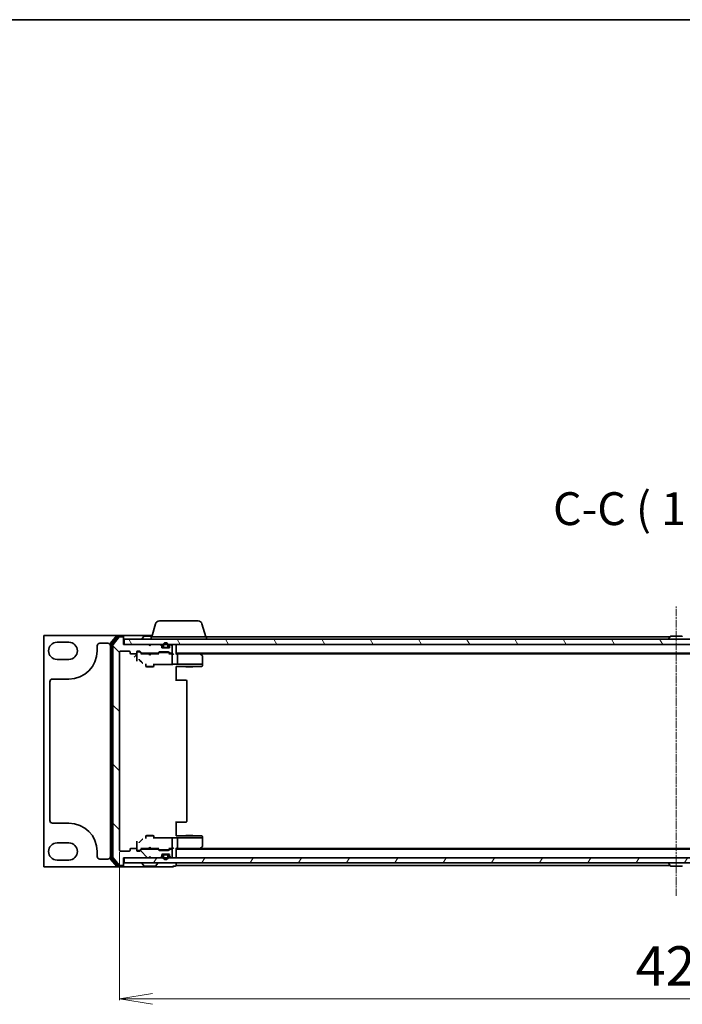
# Model space of a CAD drawing. Units: millimetres. Extents: x 7 to 7291, y 4 to 1409.
# Drawn here: x 1638 to 1889, y 1035 to 1409 of the extents above; entities that cross this region are included whole.
import ezdxf

# ---------------------------------------------------------------- set-up
doc = ezdxf.new("R2010")
doc.units = ezdxf.units.MM
doc.header["$LTSCALE"] = 0.5
doc.linetypes.add('CHAIN', pattern=[0.3543, 0.2362, -0.0295, 0.0591, -0.0295])
doc.layers.get('Defpoints').update_dxf_attribs({"lineweight": 25})
for name, color, linetype, lineweight in [('Border (ISO)', 7, 'Continuous', 35), ('Centerline (ISO)', 131, 'Continuous', 18), ('Dimension (ISO)', 7, 'Continuous', 18), ('Hatch (ISO)', 1, 'Continuous', 18), ('Symbol (ISO)', 7, 'Continuous', 18), ('Visible (ISO)', 7, 'Continuous', 35)]:
    doc.layers.add(name, color=color, linetype=linetype, lineweight=lineweight)
doc.styles.add('Note Text (TK)', font='MS PGothic.ttf')
doc.dimstyles.new('Default - Method 1b (TK)', dxfattribs={"dimscale": 0.5, "dimtxt": 2.5, "dimasz": 2.5, "dimexe": 1, "dimexo": 1.5, "dimgap": 1, "dimtad": 1, "dimrnd": 1e-08, "dimdsep": 46, "dimtxsty": 'Note Text (TK)', "dimblk": 'OPEN', "dimcen": 0.09, "dimdle": 5, "dimclrd": 100, "dimclre": 100, "dimclrt": 7, "dimadec": 1, "dimazin": 1, "dimtfac": 1, "dimtmove": 0, "dimatfit": 3, "dimldrblk": 'OPEN', "dimfxl": 1, "dimtolj": 1, "dimlwd": -1, "dimlwe": -1, "dimarcsym": 0})

# ---------------------------------------------------------------- blocks, each defined once
blk = doc.blocks.new('Borders tk図枠')
at = {"layer": 'Border (ISO)'}
blk.add_line((14.5, 289), (405.5, 289), dxfattribs=at)
blk = doc.blocks.new('_Open')
at = {"color": 0, "linetype": 'ByBlock', "lineweight": -2}
for p, q in [((-1, 0.167), (0, 0)), ((-1, -0.167), (0, 0)), ((0, 0), (-1, 0))]:
    blk.add_line(p, q, dxfattribs=at)
blk = doc.blocks.new('*D23')
at = {"layer": 'Defpoints', "color": 0}
for p in [(1675.51, 1093.31), (2098.51, 1093.31), (2098.51, 1036.88)]:
    blk.add_point(p, dxfattribs=at)
at = {"layer": 'Dimension (ISO)', "color": 100}
for p, q in [((1675.51, 1092.56), (1675.51, 1036.38)), ((2098.51, 1092.56), (2098.51, 1036.38)), ((1688.01, 1036.88), (2086.01, 1036.88))]:
    blk.add_line(p, q, dxfattribs=at)
at = {"layer": 'Dimension (ISO)', "color": 100, "xscale": 12.5, "yscale": 12.5, "zscale": 12.5, "rotation": 180}
blk.add_blockref('_Open', (1675.51, 1036.88), dxfattribs=at)
at = {"layer": 'Dimension (ISO)', "color": 100, "xscale": 12.5, "yscale": 12.5, "zscale": 12.5}
blk.add_blockref('_Open', (2098.51, 1036.88), dxfattribs=at)
at = {"layer": 'Dimension (ISO)', "color": 7, "insert": (1871.59, 1049.38), "char_height": 15, "attachment_point": 4, "style": 'Note Text (TK)'}
blk.add_mtext('\\A1;423', dxfattribs=at)

msp = doc.modelspace()

# ---------------------------------------------------------------- hatches: boundary and pattern name
at = {"layer": 'Hatch (ISO)'}
h = msp.add_hatch(dxfattribs=at)
h.set_pattern_fill('ANSI31', color=256, scale=127, angle=90.0002105, style=0)
h.set_pattern_definition([(135.0002, (141.003, -36), (-11.22528, -11.22536), [])])
edge = h.paths.add_edge_path()
edge.add_ellipse((1676.71193, 1087.81286), major_axis=(0.3, 0), ratio=1, start_angle=270, end_angle=360)
edge.add_line((1677.01193, 1087.81286), (1677.01193, 1090.51286))
edge.add_line((1677.01193, 1090.51286), (1686.51193, 1090.51286))
edge.add_line((1686.51193, 1090.51286), (1687.01193, 1091.01286))
edge.add_line((1687.01193, 1091.01286), (1687.51193, 1090.51286))
edge.add_line((1687.51193, 1090.51286), (1690.88766, 1090.51286))
edge.add_ellipse((1690.88766, 1090.81286), major_axis=(0.3, 0), ratio=1, start_angle=270, end_angle=315)
edge.add_line((1691.09979, 1090.60073), (1691.42406, 1090.92499))
edge.add_ellipse((1691.21193, 1091.13712), major_axis=(0.21213, 0.21213), ratio=1, start_angle=270, end_angle=315)
edge.add_line((1691.51193, 1091.13712), (1691.51193, 1091.51286))
edge.add_ellipse((1691.81193, 1091.51286), major_axis=(0, 0.3), ratio=1, start_angle=0, end_angle=90, ccw=False)
edge.add_line((1691.81193, 1091.81286), (1694.21193, 1091.81286))
edge.add_ellipse((1694.21193, 1091.51286), major_axis=(0.3, 0), ratio=1, start_angle=0, end_angle=90, ccw=False)
edge.add_line((1694.51193, 1091.51286), (1694.51193, 1091.13712))
edge.add_ellipse((1694.81193, 1091.13712), major_axis=(0, -0.3), ratio=1, start_angle=270, end_angle=315)
edge.add_line((1694.59979, 1090.92499), (1694.92406, 1090.60073))
edge.add_ellipse((1695.13619, 1090.81286), major_axis=(0.21213, -0.21213), ratio=1, start_angle=270, end_angle=315)
edge.add_line((1695.13619, 1090.51286), (1695.21193, 1090.51286))
edge.add_ellipse((1695.21193, 1090.81286), major_axis=(0.3, 0), ratio=1, start_angle=270, end_angle=360)
edge.add_line((1695.51193, 1090.81286), (1695.51193, 1093.51286))
edge.add_ellipse((1695.21193, 1093.51286), major_axis=(0, 0.3), ratio=1, start_angle=270, end_angle=360)
edge.add_line((1695.21193, 1093.81286), (1694.83619, 1093.81286))
edge.add_ellipse((1694.83619, 1093.51286), major_axis=(-0.3, 0), ratio=1, start_angle=270, end_angle=315)
edge.add_line((1694.62406, 1093.72499), (1694.29979, 1093.40073))
edge.add_ellipse((1694.08766, 1093.61286), major_axis=(-0.21213, -0.21213), ratio=1, start_angle=45, end_angle=90, ccw=False)
edge.add_line((1694.08766, 1093.31286), (1690.58619, 1093.31286))
edge.add_ellipse((1690.58619, 1093.61286), major_axis=(-0.3, 0), ratio=1, start_angle=45, end_angle=90, ccw=False)
edge.add_line((1690.37406, 1093.40073), (1690.04979, 1093.72499))
edge.add_ellipse((1689.83766, 1093.51286), major_axis=(-0.21213, 0.21213), ratio=1, start_angle=270, end_angle=315)
edge.add_line((1689.83766, 1093.81286), (1684.18619, 1093.81286))
edge.add_ellipse((1684.18619, 1093.51286), major_axis=(-0.3, 0), ratio=1, start_angle=270, end_angle=315)
edge.add_line((1683.97406, 1093.72499), (1683.34979, 1093.10073))
edge.add_ellipse((1683.13766, 1093.31286), major_axis=(-0.21213, -0.21213), ratio=1, start_angle=45, end_angle=90, ccw=False)
edge.add_line((1683.13766, 1093.01286), (1682.31193, 1093.01286))
edge.add_ellipse((1682.31193, 1093.31286), major_axis=(-0.3, 0), ratio=1, start_angle=0, end_angle=90, ccw=False)
edge.add_line((1682.01193, 1093.31286), (1682.01193, 1093.71286))
edge.add_ellipse((1681.71193, 1093.71286), major_axis=(0, 0.3), ratio=1, start_angle=270, end_angle=360)
edge.add_line((1681.71193, 1094.01286), (1679.81193, 1094.01286))
edge.add_ellipse((1679.81193, 1093.71286), major_axis=(-0.3, 0), ratio=1, start_angle=270, end_angle=360)
edge.add_line((1679.51193, 1093.71286), (1679.51193, 1093.31286))
edge.add_ellipse((1679.21193, 1093.31286), major_axis=(0, -0.3), ratio=1, start_angle=0, end_angle=90, ccw=False)
edge.add_line((1679.21193, 1093.01286), (1675.81193, 1093.01286))
edge.add_ellipse((1675.81193, 1093.31286), major_axis=(-0.3, 0), ratio=1, start_angle=0, end_angle=90, ccw=False)
edge.add_line((1675.51193, 1093.31286), (1675.51193, 1168.71286))
edge.add_ellipse((1675.81193, 1168.71286), major_axis=(0, 0.3), ratio=1, start_angle=0, end_angle=90, ccw=False)
edge.add_line((1675.81193, 1169.01286), (1679.21193, 1169.01286))
edge.add_ellipse((1679.21193, 1168.71286), major_axis=(0.3, 0), ratio=1, start_angle=0, end_angle=90, ccw=False)
edge.add_line((1679.51193, 1168.71286), (1679.51193, 1168.31286))
edge.add_ellipse((1679.81193, 1168.31286), major_axis=(0, -0.3), ratio=1, start_angle=270, end_angle=360)
edge.add_line((1679.81193, 1168.01286), (1681.71193, 1168.01286))
edge.add_ellipse((1681.71193, 1168.31286), major_axis=(0.3, 0), ratio=1, start_angle=270, end_angle=360)
edge.add_line((1682.01193, 1168.31286), (1682.01193, 1168.71286))
edge.add_ellipse((1682.31193, 1168.71286), major_axis=(0, 0.3), ratio=1, start_angle=0, end_angle=90, ccw=False)
edge.add_line((1682.31193, 1169.01286), (1683.13766, 1169.01286))
edge.add_ellipse((1683.13766, 1168.71286), major_axis=(0.3, 0), ratio=1, start_angle=45, end_angle=90, ccw=False)
edge.add_line((1683.34979, 1168.92499), (1683.97406, 1168.30073))
edge.add_ellipse((1684.18619, 1168.51286), major_axis=(0.21213, -0.21213), ratio=1, start_angle=270, end_angle=315)
edge.add_line((1684.18619, 1168.21286), (1689.83766, 1168.21286))
edge.add_ellipse((1689.83766, 1168.51286), major_axis=(0.3, 0), ratio=1, start_angle=270, end_angle=315)
edge.add_line((1690.04979, 1168.30073), (1690.37406, 1168.62499))
edge.add_ellipse((1690.58619, 1168.41286), major_axis=(0.21213, 0.21213), ratio=1, start_angle=45, end_angle=90, ccw=False)
edge.add_line((1690.58619, 1168.71286), (1694.08766, 1168.71286))
edge.add_ellipse((1694.08766, 1168.41286), major_axis=(0.3, 0), ratio=1, start_angle=45, end_angle=90, ccw=False)
edge.add_line((1694.29979, 1168.62499), (1694.62406, 1168.30073))
edge.add_ellipse((1694.83619, 1168.51286), major_axis=(0.21213, -0.21213), ratio=1, start_angle=270, end_angle=315)
edge.add_line((1694.83619, 1168.21286), (1695.21193, 1168.21286))
edge.add_ellipse((1695.21193, 1168.51286), major_axis=(0.3, 0), ratio=1, start_angle=270, end_angle=360)
edge.add_line((1695.51193, 1168.51286), (1695.51193, 1171.21286))
edge.add_ellipse((1695.21193, 1171.21286), major_axis=(0, 0.3), ratio=1, start_angle=270, end_angle=360)
edge.add_line((1695.21193, 1171.51286), (1695.13619, 1171.51286))
edge.add_ellipse((1695.13619, 1171.21286), major_axis=(-0.3, 0), ratio=1, start_angle=270, end_angle=315)
edge.add_line((1694.92406, 1171.42499), (1694.59979, 1171.10073))
edge.add_ellipse((1694.81193, 1170.8886), major_axis=(-0.21213, -0.21213), ratio=1, start_angle=270, end_angle=315)
edge.add_line((1694.51193, 1170.8886), (1694.51193, 1170.51286))
edge.add_ellipse((1694.21193, 1170.51286), major_axis=(0, -0.3), ratio=1, start_angle=0, end_angle=90, ccw=False)
edge.add_line((1694.21193, 1170.21286), (1691.81193, 1170.21286))
edge.add_ellipse((1691.81193, 1170.51286), major_axis=(-0.3, 0), ratio=1, start_angle=0, end_angle=90, ccw=False)
edge.add_line((1691.51193, 1170.51286), (1691.51193, 1170.8886))
edge.add_ellipse((1691.21193, 1170.8886), major_axis=(0, 0.3), ratio=1, start_angle=270, end_angle=315)
edge.add_line((1691.42406, 1171.10073), (1691.09979, 1171.42499))
edge.add_ellipse((1690.88766, 1171.21286), major_axis=(-0.21213, 0.21213), ratio=1, start_angle=270, end_angle=315)
edge.add_line((1690.88766, 1171.51286), (1687.51193, 1171.51286))
edge.add_line((1687.51193, 1171.51286), (1687.01193, 1171.01286))
edge.add_line((1687.01193, 1171.01286), (1686.51193, 1171.51286))
edge.add_line((1686.51193, 1171.51286), (1677.01193, 1171.51286))
edge.add_line((1677.01193, 1171.51286), (1677.01193, 1174.21286))
edge.add_ellipse((1676.71193, 1174.21286), major_axis=(0, 0.3), ratio=1, start_angle=270, end_angle=360)
edge.add_line((1676.71193, 1174.51286), (1675.65244, 1174.51286))
edge.add_ellipse((1675.65244, 1174.21286), major_axis=(-0.3, 0), ratio=1, start_angle=270, end_angle=320.1944289)
edge.add_line((1675.42197, 1174.40492), (1673.08146, 1171.5963))
edge.add_ellipse((1673.31193, 1171.40424), major_axis=(-0.23047, 0.19206), ratio=1, start_angle=0, end_angle=39.8055711)
edge.add_line((1673.01193, 1171.40424), (1673.01193, 1090.62147))
edge.add_ellipse((1673.31193, 1090.62147), major_axis=(0, -0.3), ratio=1, start_angle=270, end_angle=309.8055711)
edge.add_line((1673.08146, 1090.42942), (1675.42197, 1087.6208))
edge.add_ellipse((1675.65244, 1087.81286), major_axis=(0.19206, -0.23047), ratio=1, start_angle=270, end_angle=320.1944289)
edge.add_line((1675.65244, 1087.51286), (1676.71193, 1087.51286))
h = msp.add_hatch(dxfattribs=at)
h.set_pattern_fill('ANSI31', color=256, scale=127, angle=75.0001754, style=0)
h.set_pattern_definition([(120.0002, (141.003, -36), (-13.74813, -7.93754), [])])
h.paths.add_polyline_path([(2096.71193, 1171.51286), (2096.71193, 1173.51286), (1677.31193, 1173.51286), (1677.31193, 1171.51286)])
h = msp.add_hatch(dxfattribs=at)
h.set_pattern_fill('ANSI31', color=256, scale=127, angle=14.9999778, style=0)
h.set_pattern_definition([(60, (141.003, -36), (-13.74815, 7.9375), [])])
h.paths.add_polyline_path([(2096.71193, 1088.51286), (2096.71193, 1090.51286), (1677.31193, 1090.51286), (1677.31193, 1088.51286)])

# ---------------------------------------------------------------- linework, layer by layer
at = {"layer": 'Centerline (ISO)', "linetype": 'CHAIN', "ltscale": 23.990969}
msp.add_line((1887.01193, 1076.01286), (1887.01193, 1186.01286), dxfattribs=at)
at = {"layer": 'Visible (ISO)'}
for p, q in [((1689.19123, 1179.44388), (1687.71193, 1174.51286)), ((1690.62797, 1180.51286), (1705.39588, 1180.51286)), ((1706.83262, 1179.44388), (1708.31193, 1174.51286)), ((1674.65244, 1175.01286), (1647.01193, 1175.01286)), ((1676.71193, 1175.01286), (1674.65244, 1175.01286)), ((1687.86193, 1175.01286), (1676.71193, 1175.01286)), ((1646.78729, 1174.67584), (1646.78729, 1174.9873)), ((1646.78729, 1087.34988), (1646.78729, 1174.67584)), ((1651.76193, 1172.38786), (1656.26193, 1172.38786)), ((1668.01193, 1172.01286), (1671.01193, 1172.01286)), ((1672.01193, 1171.90424), (1672.01193, 1090.12147)), ((1674.42197, 1174.90492), (1672.08146, 1172.0963)), ((1672.51193, 1171.72322), (1672.51193, 1090.3025)), ((1674.82283, 1174.60492), (1672.58146, 1171.91528)), ((1673.01193, 1171.40424), (1673.01193, 1090.62147)), ((1675.42197, 1174.40492), (1673.08146, 1171.5963)), ((1676.71193, 1174.71286), (1675.05329, 1174.71286)), ((1676.71193, 1174.51286), (1675.65244, 1174.51286)), ((1677.01193, 1174.71286), (1677.01193, 1174.41286)), ((1677.01193, 1174.21286), (1677.01193, 1174.41286)), ((1677.01193, 1171.51286), (1677.01193, 1174.21286)), ((1686.51193, 1171.51286), (1677.01193, 1171.51286)), ((2096.71193, 1173.51286), (1677.31193, 1173.51286)), ((1677.31193, 1173.51286), (1677.31193, 1171.51286)), ((1677.31193, 1171.51286), (2096.71193, 1171.51286)), ((1684.11193, 1173.61286), (1684.11193, 1173.65357)), ((1684.70277, 1174.62186), (1684.14424, 1173.76257)), ((1687.77193, 1174.71286), (1684.87046, 1174.71286)), ((1687.01193, 1171.01286), (1686.51193, 1171.51286)), ((1687.51193, 1171.51286), (1687.01193, 1171.01286)), ((1687.51193, 1174.51286), (1708.51193, 1174.51286)), ((1687.51193, 1174.51286), (1687.51193, 1173.51286)), ((1690.88766, 1171.51286), (1687.51193, 1171.51286)), ((1691.42406, 1171.10073), (1691.09979, 1171.42499)), ((1694.92406, 1171.42499), (1694.59979, 1171.10073)), ((1695.21193, 1171.51286), (1695.13619, 1171.51286)), ((1697.01193, 1171.21286), (1697.01193, 1171.51286)), ((1884.63193, 1174.51286), (1708.51193, 1174.51286)), ((1708.51193, 1174.51286), (1708.51193, 1173.51286)), ((1884.11193, 1173.61286), (1884.11193, 1173.65357)), ((1884.70277, 1174.62186), (1884.14424, 1173.76257)), ((1889.15339, 1174.71286), (1884.87046, 1174.71286)), ((1667.01193, 1169.13786), (1667.01193, 1171.01286)), ((1675.51193, 1093.31286), (1675.51193, 1168.71286)), ((1675.81193, 1169.01286), (1679.21193, 1169.01286)), ((1679.51193, 1168.71286), (1679.51193, 1168.31286)), ((1679.81193, 1168.01286), (1681.71193, 1168.01286)), ((1681.01193, 1166.71092), (1682.01056, 1167.70955)), ((1682.01193, 1168.31286), (1682.01193, 1168.71286)), ((1682.01193, 1168.31286), (1682.01193, 1166.70719)), ((1682.31193, 1169.01286), (1683.13766, 1169.01286)), ((1682.80113, 1168.81286), (1682.31193, 1168.81286)), ((1682.93763, 1168.81286), (1682.80113, 1168.81286)), ((1683.86193, 1168.01286), (1683.14981, 1168.72498)), ((1683.34979, 1168.92499), (1683.97406, 1168.30073)), ((1686.51193, 1168.01286), (1683.68583, 1168.01286)), ((1684.18619, 1168.21286), (1689.83766, 1168.21286)), ((1685.51193, 1168.21286), (1685.51193, 1168.01286)), ((1686.57193, 1167.95286), (1686.51193, 1168.01286)), ((1687.01193, 1167.51286), (1686.57193, 1167.95286)), ((1687.01193, 1167.51286), (1687.45193, 1167.95286)), ((1687.51193, 1168.01286), (1687.45193, 1167.95286)), ((1690.33802, 1168.01286), (1687.51193, 1168.01286)), ((1688.51193, 1168.21286), (1688.51193, 1168.01286)), ((1690.04979, 1168.30073), (1690.37406, 1168.62499)), ((1690.57404, 1168.42498), (1690.16193, 1168.01286)), ((1690.58619, 1168.71286), (1694.08766, 1168.71286)), ((1690.92964, 1168.51286), (1690.78622, 1168.51286)), ((1693.74422, 1168.51286), (1690.92964, 1168.51286)), ((1691.51193, 1170.51286), (1691.51193, 1170.8886)), ((1692.51193, 1170.23286), (1691.70422, 1170.23286)), ((1694.21193, 1170.21286), (1691.81193, 1170.21286)), ((1692.01193, 1171.23286), (1692.01193, 1170.73286)), ((1692.21193, 1170.73286), (1692.21193, 1171.23286)), ((1692.21193, 1171.23286), (1692.21193, 1170.73286)), ((1693.51193, 1170.43286), (1692.51193, 1170.43286)), ((1692.51193, 1170.43286), (1693.51193, 1170.43286)), ((1692.51193, 1170.23286), (1693.51193, 1170.23286)), ((1692.56193, 1170.23286), (1692.56193, 1170.21286)), ((1693.46193, 1170.23286), (1692.56193, 1170.23286)), ((1692.56193, 1170.21286), (1693.46193, 1170.21286)), ((1693.46193, 1170.21286), (1693.46193, 1170.23286)), ((1694.31963, 1170.23286), (1693.51193, 1170.23286)), ((1693.88763, 1168.51286), (1693.74422, 1168.51286)), ((1693.81193, 1171.23286), (1693.81193, 1170.73286)), ((1693.81193, 1170.73286), (1693.81193, 1171.23286)), ((1694.01193, 1170.73286), (1694.01193, 1171.23286)), ((1694.09981, 1168.42498), (1694.51193, 1168.01286)), ((1694.29979, 1168.62499), (1694.62406, 1168.30073)), ((1695.21193, 1168.01286), (1694.33583, 1168.01286)), ((1694.51193, 1170.8886), (1694.51193, 1170.51286)), ((1694.83619, 1168.21286), (1695.21193, 1168.21286)), ((1695.58766, 1168.01286), (1695.21193, 1168.01286)), ((1695.51193, 1168.51286), (1695.51193, 1171.21286)), ((1695.51193, 1164.73294), (1695.51193, 1167.71286)), ((1697.01193, 1167.92499), (1697.01193, 1171.21286)), ((1697.01193, 1168.21286), (2077.01193, 1168.21286)), ((1697.38766, 1168.01286), (1697.01193, 1168.01286)), ((1705.97859, 1168.01286), (1697.38766, 1168.01286)), ((1697.51193, 1164.17487), (1697.51193, 1167.71286)), ((1706.15859, 1167.95286), (1705.81193, 1168.21286)), ((1705.94853, 1167.71286), (1706.10414, 1167.86847)), ((1706.07859, 1168.01286), (2067.94526, 1168.01286)), ((1706.89193, 1167.40286), (1706.15859, 1167.95286)), ((1656.26193, 1165.88786), (1651.76193, 1165.88786)), ((1682.01193, 1166.70719), (1682.01193, 1165.19107)), ((1683.19734, 1165.50424), (1683.92763, 1164.77295)), ((1685.51193, 1164.22622), (1685.51193, 1163.16286)), ((1688.51193, 1164.22622), (1688.51193, 1163.16286)), ((1688.51193, 1163.96418), (1695.60336, 1163.96418)), ((1688.81193, 1163.85057), (1688.81193, 1163.96418)), ((1695.51193, 1164.2908), (1695.51193, 1164.73294)), ((1697.48999, 1164.01286), (1695.83219, 1164.01286)), ((1697.48999, 1164.01286), (1705.94853, 1164.01286)), ((1706.1311, 1164.01286), (1705.94853, 1164.01286)), ((1706.91165, 1164.01286), (1706.1311, 1164.01286)), ((1706.98914, 1164.01286), (1706.91165, 1164.01286)), ((1707.01193, 1164.01286), (1706.98914, 1164.01286)), ((1707.01193, 1164.12738), (1707.01193, 1167.16286)), ((1707.01193, 1164.01286), (1707.01193, 1164.12738)), ((1707.01193, 1163.81913), (1707.01193, 1164.01286)), ((1707.01193, 1163.5406), (1707.01193, 1163.81913)), ((1685.51193, 1163.16286), (1688.51193, 1163.16286)), ((1685.81865, 1163.0095), (1685.51193, 1163.16286)), ((1688.2052, 1163.0095), (1685.81865, 1163.0095)), ((1688.2052, 1163.0095), (1688.51193, 1163.16286)), ((1697.01193, 1162.2291), (1697.01193, 1163.22773)), ((1697.01193, 1163.1942), (1700.51193, 1163.1942)), ((1697.01193, 1162.2291), (1697.01193, 1157.71286)), ((1700.51193, 1163.44011), (1700.51193, 1163.16286)), ((1700.51193, 1163.16286), (1703.51193, 1163.16286)), ((1700.81865, 1163.0095), (1700.51193, 1163.16286)), ((1703.2052, 1163.0095), (1700.81865, 1163.0095)), ((1703.2052, 1163.0095), (1703.51193, 1163.16286)), ((1703.51193, 1163.44011), (1703.51193, 1163.16286)), ((1703.51193, 1163.1942), (1704.94111, 1163.1942)), ((1704.94896, 1163.1943), (1706.71978, 1163.24071)), ((1649.01193, 1104.63786), (1649.01193, 1157.38786)), ((1650.01193, 1158.38786), (1656.26193, 1158.38786)), ((1699.80482, 1158.01286), (1697.01193, 1158.01286)), ((1699.80482, 1158.01286), (1699.94624, 1158.01286)), ((1700.65335, 1158.01286), (1699.94624, 1158.01286)), ((1700.65335, 1158.01286), (1700.71193, 1158.01286)), ((1701.01193, 1104.31286), (1701.01193, 1157.71286)), ((1697.01193, 1104.31286), (1697.01193, 1099.79662)), ((1697.01193, 1104.01286), (1699.80482, 1104.01286)), ((1699.94624, 1104.01286), (1699.80482, 1104.01286)), ((1699.94624, 1104.01286), (1700.65335, 1104.01286)), ((1700.71193, 1104.01286), (1700.65335, 1104.01286)), ((1656.26193, 1103.63786), (1650.01193, 1103.63786)), ((1682.01193, 1096.83464), (1682.01193, 1095.31853)), ((1683.92763, 1097.25277), (1683.19734, 1096.52148)), ((1685.81865, 1099.01622), (1685.51193, 1098.86286)), ((1688.51193, 1098.86286), (1685.51193, 1098.86286)), ((1685.51193, 1097.7995), (1685.51193, 1098.86286)), ((1685.81865, 1099.01622), (1688.2052, 1099.01622)), ((1688.2052, 1099.01622), (1688.51193, 1098.86286)), ((1688.51193, 1097.7995), (1688.51193, 1098.86286)), ((1695.60336, 1098.06154), (1688.51193, 1098.06154)), ((1688.81193, 1098.06154), (1688.81193, 1098.17515)), ((1695.51193, 1097.29278), (1695.51193, 1097.73492)), ((1695.51193, 1094.31286), (1695.51193, 1097.29278)), ((1695.83219, 1098.01286), (1697.48999, 1098.01286)), ((1697.01193, 1098.79799), (1697.01193, 1099.79662)), ((1700.51193, 1098.83152), (1697.01193, 1098.83152)), ((1705.94853, 1098.01286), (1697.48999, 1098.01286)), ((1697.51193, 1094.31286), (1697.51193, 1097.85085)), ((1700.81865, 1099.01622), (1700.51193, 1098.86286)), ((1703.51193, 1098.86286), (1700.51193, 1098.86286)), ((1700.51193, 1098.58561), (1700.51193, 1098.86286)), ((1700.81865, 1099.01622), (1703.2052, 1099.01622)), ((1703.2052, 1099.01622), (1703.51193, 1098.86286)), ((1703.51193, 1098.58561), (1703.51193, 1098.86286)), ((1704.94111, 1098.83152), (1703.51193, 1098.83152)), ((1706.71978, 1098.78501), (1704.94896, 1098.83142)), ((1705.94853, 1098.01286), (1706.1311, 1098.01286)), ((1706.1311, 1098.01286), (1706.91165, 1098.01286)), ((1706.91165, 1098.01286), (1706.98914, 1098.01286)), ((1706.98914, 1098.01286), (1707.01193, 1098.01286)), ((1707.01193, 1098.20659), (1707.01193, 1098.48512)), ((1707.01193, 1098.01286), (1707.01193, 1098.20659)), ((1707.01193, 1097.89834), (1707.01193, 1098.01286)), ((1707.01193, 1094.86286), (1707.01193, 1097.89834)), ((1651.76193, 1096.13786), (1656.26193, 1096.13786)), ((1667.01193, 1091.01286), (1667.01193, 1092.88786)), ((1679.21193, 1093.01286), (1675.81193, 1093.01286)), ((1679.51193, 1093.71286), (1679.51193, 1093.31286)), ((1681.71193, 1094.01286), (1679.81193, 1094.01286)), ((1682.01193, 1095.31853), (1682.01193, 1093.71286)), ((1682.01193, 1093.31286), (1682.01193, 1093.71286)), ((1682.31193, 1093.21286), (1682.80113, 1093.21286)), ((1683.13766, 1093.01286), (1682.31193, 1093.01286)), ((1682.80113, 1093.21286), (1682.93763, 1093.21286)), ((1683.14981, 1093.30074), (1683.86193, 1094.01286)), ((1683.97406, 1093.72499), (1683.34979, 1093.10073)), ((1683.68583, 1094.01286), (1686.51193, 1094.01286)), ((1689.83766, 1093.81286), (1684.18619, 1093.81286)), ((1685.51193, 1093.81286), (1685.51193, 1094.01286)), ((1686.51193, 1094.01286), (1686.57193, 1094.07286)), ((1687.01193, 1094.51286), (1686.57193, 1094.07286)), ((1687.01193, 1094.51286), (1687.45193, 1094.07286)), ((1687.45193, 1094.07286), (1687.51193, 1094.01286)), ((1687.51193, 1094.01286), (1690.33802, 1094.01286)), ((1688.51193, 1093.81286), (1688.51193, 1094.01286)), ((1690.37406, 1093.40073), (1690.04979, 1093.72499)), ((1690.16193, 1094.01286), (1690.57404, 1093.60074)), ((1694.08766, 1093.31286), (1690.58619, 1093.31286)), ((1690.78622, 1093.51286), (1690.92964, 1093.51286)), ((1690.92964, 1093.51286), (1693.74422, 1093.51286)), ((1693.74422, 1093.51286), (1693.88763, 1093.51286)), ((1694.51193, 1094.01286), (1694.09981, 1093.60074)), ((1694.62406, 1093.72499), (1694.29979, 1093.40073)), ((1694.33583, 1094.01286), (1695.21193, 1094.01286)), ((1695.21193, 1093.81286), (1694.83619, 1093.81286)), ((1695.21193, 1094.01286), (1695.58766, 1094.01286)), ((1695.51193, 1090.81286), (1695.51193, 1093.51286)), ((1697.01193, 1090.81286), (1697.01193, 1094.10073)), ((1697.01193, 1094.01286), (1697.38766, 1094.01286)), ((2077.01193, 1093.81286), (1697.01193, 1093.81286)), ((1697.38766, 1094.01286), (1705.97859, 1094.01286)), ((1705.81193, 1093.81286), (1706.15859, 1094.07286)), ((1706.10414, 1094.15725), (1705.94853, 1094.31286)), ((2067.94526, 1094.01286), (1706.07859, 1094.01286)), ((1706.15859, 1094.07286), (1706.89193, 1094.62286)), ((1656.26193, 1089.63786), (1651.76193, 1089.63786)), ((1671.01193, 1090.01286), (1668.01193, 1090.01286)), ((1672.08146, 1089.92942), (1674.42197, 1087.1208)), ((1672.58146, 1090.11044), (1674.82283, 1087.4208)), ((1673.08146, 1090.42942), (1675.42197, 1087.6208)), ((1677.01193, 1087.81286), (1677.01193, 1090.51286)), ((1677.01193, 1090.51286), (1686.51193, 1090.51286)), ((2096.71193, 1090.51286), (1677.31193, 1090.51286)), ((1677.31193, 1090.51286), (1677.31193, 1088.51286)), ((1686.51193, 1090.51286), (1687.01193, 1091.01286)), ((1687.01193, 1091.01286), (1687.51193, 1090.51286)), ((1687.51193, 1090.51286), (1690.88766, 1090.51286)), ((1691.09979, 1090.60073), (1691.42406, 1090.92499)), ((1691.51193, 1091.13712), (1691.51193, 1091.51286)), ((1692.51193, 1091.79286), (1691.70422, 1091.79286)), ((1691.81193, 1091.81286), (1694.21193, 1091.81286)), ((1692.01193, 1091.29286), (1692.01193, 1090.79286)), ((1692.21193, 1090.79286), (1692.21193, 1091.29286)), ((1692.21193, 1091.29286), (1692.21193, 1090.79286)), ((1693.51193, 1091.79286), (1692.51193, 1091.79286)), ((1692.51193, 1091.59286), (1693.51193, 1091.59286)), ((1693.51193, 1091.59286), (1692.51193, 1091.59286)), ((1692.56193, 1091.81286), (1692.56193, 1091.79286)), ((1693.46193, 1091.81286), (1692.56193, 1091.81286)), ((1692.56193, 1091.79286), (1693.46193, 1091.79286)), ((1693.46193, 1091.79286), (1693.46193, 1091.81286)), ((1694.31963, 1091.79286), (1693.51193, 1091.79286)), ((1693.81193, 1091.29286), (1693.81193, 1090.79286)), ((1693.81193, 1090.79286), (1693.81193, 1091.29286)), ((1694.01193, 1090.79286), (1694.01193, 1091.29286)), ((1694.51193, 1091.51286), (1694.51193, 1091.13712)), ((1694.59979, 1090.92499), (1694.92406, 1090.60073)), ((1695.13619, 1090.51286), (1695.21193, 1090.51286)), ((1697.01193, 1090.51286), (1697.01193, 1090.81286)), ((1646.78729, 1087.03842), (1646.78729, 1087.34988)), ((1647.01193, 1087.01286), (1674.65244, 1087.01286)), ((1674.65244, 1087.01286), (1676.71193, 1087.01286)), ((1675.05329, 1087.31286), (1676.71193, 1087.31286)), ((1675.65244, 1087.51286), (1676.71193, 1087.51286)), ((1676.71193, 1087.01286), (1692.01193, 1087.01286)), ((1677.01193, 1087.61286), (1677.01193, 1087.81286)), ((1677.01193, 1087.61286), (1677.01193, 1087.31286)), ((1677.31193, 1088.51286), (2096.71193, 1088.51286)), ((1684.11193, 1088.41286), (1684.11193, 1088.37215)), ((1684.70277, 1087.40386), (1684.14424, 1088.26315)), ((1684.87046, 1087.31286), (1689.15339, 1087.31286)), ((1689.32108, 1087.40386), (1689.87961, 1088.26315)), ((1689.91193, 1088.41286), (1689.91193, 1088.37215)), ((1692.01193, 1087.01286), (1695.71193, 1087.01286)), ((1696.01193, 1087.31286), (1696.01193, 1087.61286)), ((1696.01193, 1087.31286), (1696.71193, 1087.31286)), ((1697.01193, 1087.81286), (1697.01193, 1088.51286)), ((1697.01193, 1087.51286), (1697.01193, 1087.81286)), ((1697.01193, 1087.51286), (1884.63193, 1087.51286)), ((1884.11193, 1088.41286), (1884.11193, 1088.37215)), ((1884.70277, 1087.40386), (1884.14424, 1088.26315)), ((1884.87046, 1087.31286), (1889.15339, 1087.31286))]:
    msp.add_line(p, q, dxfattribs=at)
for centre, radius, start, end in [((1690.62797, 1179.01286), 1.5, 90, 163.3007558), ((1705.39588, 1179.01286), 1.5, 16.6992442, 90), ((1647.01193, 1174.01286), 1, 90, 102.9815369), ((1674.65244, 1174.71286), 0.3, 90, 140.1944289), ((1676.71193, 1174.71286), 0.3, 0, 90), ((1651.76193, 1169.13786), 3.25, 90, 270), ((1656.26193, 1169.13786), 3.25, 270, 90), ((1668.01193, 1171.01286), 1, 90, 180), ((1671.01193, 1171.01286), 1, 0, 90), ((1672.31193, 1171.90424), 0.3, 140.1944289, 180), ((1672.81193, 1171.72322), 0.3, 140.1944289, 180), ((1673.31193, 1171.40424), 0.3, 140.1944289, 180), ((1675.05329, 1174.41286), 0.3, 90, 140.1944289), ((1675.65244, 1174.21286), 0.3, 90, 140.1944289), ((1676.71193, 1174.41286), 0.3, 0, 90), ((1676.71193, 1174.21286), 0.3, 0, 90), ((1684.31193, 1173.65357), 0.2, 146.9761324, 180), ((1684.21193, 1173.61286), 0.1, 180, 270), ((1684.87046, 1174.51286), 0.2, 90, 146.9761324), ((1690.88766, 1171.21286), 0.3, 45, 90), ((1693.01193, 1171.23286), 1, 0, 180), ((1693.01193, 1171.23286), 0.8, 0, 180), ((1693.01193, 1171.23286), 0.8, 0, 180), ((1695.13619, 1171.21286), 0.3, 90, 135), ((1695.21193, 1171.21286), 0.3, 0, 90), ((1696.71193, 1171.21286), 0.3, 0, 90), ((1884.31193, 1173.65357), 0.2, 146.9761324, 180), ((1884.21193, 1173.61286), 0.1, 180, 270), ((1884.87046, 1174.51286), 0.2, 90, 146.9761324), ((1889.15339, 1174.51286), 0.2, 33.0238676, 90), ((1656.26193, 1169.13786), 10.75, 270, 0), ((1675.81193, 1168.71286), 0.3, 90, 180), ((1679.21193, 1168.71286), 0.3, 0, 90), ((1679.81193, 1168.31286), 0.3, 180, 270), ((1681.71193, 1168.31286), 0.3, 270, 0), ((1682.31193, 1168.71286), 0.3, 90, 180), ((1682.31193, 1168.51286), 0.3, 90, 180), ((1683.13766, 1168.71286), 0.3, 45, 90), ((1684.18619, 1168.51286), 0.3, 225, 270), ((1689.83766, 1168.51286), 0.3, 270, 315), ((1690.58619, 1168.41286), 0.3, 90, 135), ((1691.21193, 1170.8886), 0.3, 0, 45), ((1691.81193, 1170.51286), 0.3, 180, 270), ((1692.51193, 1170.73286), 0.5, 180, 270), ((1692.51193, 1170.73286), 0.3, 180, 270), ((1692.51193, 1170.73286), 0.3, 180, 270), ((1693.51193, 1170.73286), 0.3, 270, 0), ((1693.51193, 1170.73286), 0.5, 270, 0), ((1693.51193, 1170.73286), 0.3, 270, 0), ((1694.08766, 1168.41286), 0.3, 45, 90), ((1694.21193, 1170.51286), 0.3, 270, 0), ((1694.81193, 1170.8886), 0.3, 135, 180), ((1694.83619, 1168.51286), 0.3, 225, 270), ((1695.21193, 1168.51286), 0.3, 270, 0), ((1695.21193, 1167.71286), 0.3, 66.5620158, 90), ((1695.21193, 1167.71286), 0.3, 0, 31.2444616), ((1705.97859, 1167.71286), 0.3, 66.5620044, 90), ((1705.97859, 1167.71286), 0.3, 53.1301024, 66.5620213), ((1706.71193, 1167.16286), 0.3, 0, 53.1301024), ((1704.94111, 1163.4942), 0.3, 270, 271.5010288), ((1706.71193, 1163.5406), 0.3, 271.5010288, 0), ((1650.01193, 1157.38786), 1, 90, 180), ((1700.71193, 1157.71286), 0.3, 0, 90), ((1650.01193, 1104.63786), 1, 180, 270), ((1700.71193, 1104.31286), 0.3, 270, 0), ((1656.26193, 1092.88786), 10.75, 0, 90), ((1704.94111, 1098.53152), 0.3, 88.4989712, 90), ((1706.71193, 1098.48512), 0.3, 0, 88.4989712), ((1651.76193, 1092.88786), 3.25, 90, 270), ((1656.26193, 1092.88786), 3.25, 270, 90), ((1675.81193, 1093.31286), 0.3, 180, 270), ((1679.21193, 1093.31286), 0.3, 270, 0), ((1679.81193, 1093.71286), 0.3, 90, 180), ((1681.71193, 1093.71286), 0.3, 0, 90), ((1682.31193, 1093.51286), 0.3, 180, 270), ((1682.31193, 1093.31286), 0.3, 180, 270), ((1683.13766, 1093.31286), 0.3, 270, 315), ((1684.18619, 1093.51286), 0.3, 90, 135), ((1689.83766, 1093.51286), 0.3, 45, 90), ((1690.58619, 1093.61286), 0.3, 225, 270), ((1694.08766, 1093.61286), 0.3, 270, 315), ((1694.83619, 1093.51286), 0.3, 90, 135), ((1695.21193, 1094.31286), 0.3, 270, 293.4379842), ((1695.21193, 1093.51286), 0.3, 0, 90), ((1695.21193, 1094.31286), 0.3, 328.7555453, 0), ((1705.97859, 1094.31286), 0.3, 270, 293.4379842), ((1705.97859, 1094.31286), 0.3, 293.4379842, 306.8698976), ((1706.71193, 1094.86286), 0.3, 306.8698976, 0), ((1668.01193, 1091.01286), 1, 180, 270), ((1671.01193, 1091.01286), 1, 270, 0), ((1672.31193, 1090.12147), 0.3, 180, 219.8055711), ((1672.81193, 1090.3025), 0.3, 180, 219.8055711), ((1673.31193, 1090.62147), 0.3, 180, 219.8055711), ((1690.88766, 1090.81286), 0.3, 270, 315), ((1691.21193, 1091.13712), 0.3, 315, 0), ((1691.81193, 1091.51286), 0.3, 90, 180), ((1692.51193, 1091.29286), 0.5, 90, 180), ((1693.01193, 1090.79286), 1, 180, 0), ((1692.51193, 1091.29286), 0.3, 90, 180), ((1692.51193, 1091.29286), 0.3, 90, 180), ((1693.01193, 1090.79286), 0.8, 180, 0), ((1693.01193, 1090.79286), 0.8, 180, 0), ((1693.51193, 1091.29286), 0.5, 0, 90), ((1693.51193, 1091.29286), 0.3, 0, 90), ((1693.51193, 1091.29286), 0.3, 0, 90), ((1694.21193, 1091.51286), 0.3, 0, 90), ((1694.81193, 1091.13712), 0.3, 180, 225), ((1695.13619, 1090.81286), 0.3, 225, 270), ((1695.21193, 1090.81286), 0.3, 270, 0), ((1696.71193, 1090.81286), 0.3, 270, 0), ((1647.01193, 1088.01286), 1, 257.0184631, 270), ((1674.65244, 1087.31286), 0.3, 219.8055711, 270), ((1675.05329, 1087.61286), 0.3, 219.8055711, 270), ((1675.65244, 1087.81286), 0.3, 219.8055711, 270), ((1676.71193, 1087.81286), 0.3, 270, 0), ((1676.71193, 1087.61286), 0.3, 270, 0), ((1676.71193, 1087.31286), 0.3, 270, 0), ((1684.21193, 1088.41286), 0.1, 90, 180), ((1684.31193, 1088.37215), 0.2, 180, 213.0238676), ((1684.87046, 1087.51286), 0.2, 213.0238676, 270), ((1689.15339, 1087.51286), 0.2, 270, 326.9761324), ((1689.81193, 1088.41286), 0.1, 0, 90), ((1689.71193, 1088.37215), 0.2, 326.9761324, 0), ((1695.71193, 1087.31286), 0.3, 270, 0), ((1696.71193, 1087.61286), 0.3, 270, 0), ((1884.21193, 1088.41286), 0.1, 90, 180), ((1884.31193, 1088.37215), 0.2, 180, 213.0238676), ((1884.87046, 1087.51286), 0.2, 213.0238676, 270), ((1889.15339, 1087.51286), 0.2, 270, 326.9761324)]:
    msp.add_arc(centre, radius, start, end, dxfattribs=at)
for centre, major_axis, ratio, start_param, end_param in [((1681.01193, 1167.7123), (1, 0), 0.052407779, 6.23082543, 6.283185307), ((1682.93763, 1168.51286), (0.30004, 0), 0.999850756, 0.785323536, 1.570796327), ((1683.5827, 1167.71286), (-0.12456, -0.29583), 0.400410446, 3.308617269, 3.952118378), ((1690.44115, 1167.71286), (0.12456, -0.29583), 0.400410446, 2.331066929, 2.974568038), ((1690.78622, 1168.21286), (-0.30004, 0), 0.999850756, 4.71238898, 5.497861771), ((1693.88763, 1168.21286), (0.30004, 0), 0.999850756, 0.785323536, 1.570796327), ((1694.2327, 1167.71286), (-0.12456, -0.29583), 0.400410446, 3.308617269, 3.952118378), ((1695.1797, 1167.71286), (0.64874, 0.20444), 0.33843751, 1.230115039, 1.464546153), ((1695.21193, 1167.73541), (0.25155, 0.48303), 0.33843751, 4.886842848, 5.161569735), ((1695.58766, 1167.71286), (0.42426, 0), 0.707106781, 0.785398163, 1.570796327), ((1695.88766, 1167.71286), (0.27716, -0.27716), 0.414213562, 1.178097245, 1.963495408), ((1696.71193, 1167.71286), (0.27716, 0.27716), 0.414213562, 5.105088062, 5.890486225), ((1697.38766, 1167.71286), (0, -0.3), 0.414213562, 1.570796327, 3.141592654), ((1705.94853, 1167.73541), (-0.24115, 0.48229), 0.37002441, 4.529445413, 4.804172247), ((1683.19734, 1165.91337), (0.19264, -0.43145), 0.533024592, 4.478737853, 5.343257527), ((1683.19734, 1165.48852), (-0.2999, 0.30072), 0.026149986, 4.738604781, 4.981233825), ((1683.91193, 1164.77295), (0.2999, -0.2999), 0.026185922, 0.811578102, 1.544616388), ((1684.33619, 1164.77295), (-0.21761, 0.21761), 0.948964567, 1.544616388, 2.330014551), ((1695.21193, 1164.28429), (-0.21984, -0.20862), 0.978519053, 0.822413725, 2.35619449), ((1695.21193, 1164.30652), (-0.21213, 0.22354), 0.948964567, 3.889975255, 3.926990817), ((1695.58766, 1164.2646), (0.42397, -0.02222), 0.70662175, 4.786420104, 5.363663556), ((1697.38766, 1164.17026), (-0.00786, -0.29998), 0.413811944, 1.029300489, 1.58163195), ((1697.08766, 1164.18598), (0.42397, -0.02222), 0.70662175, 0.021671246, 0.037015562), ((1683.19734, 1096.11235), (0.19264, 0.43145), 0.533024592, 0.93992778, 1.804447454), ((1683.19734, 1096.5372), (-0.2999, -0.30072), 0.026149986, 1.301951482, 1.544580526), ((1683.91193, 1097.25277), (0.2999, 0.2999), 0.026185922, 4.738568919, 5.471607205), ((1684.33619, 1097.25277), (0.21761, 0.21761), 0.948964567, 0.811578102, 1.596976266), ((1695.21193, 1097.74143), (-0.21984, 0.20862), 0.978519053, 3.926990817, 5.460771582), ((1695.21193, 1097.7192), (0.21213, 0.22354), 0.948964567, 5.497787144, 5.534802706), ((1695.58766, 1097.76112), (0.42397, 0.02222), 0.70662175, 0.919521751, 1.496765203), ((1697.38766, 1097.85546), (-0.00786, 0.29998), 0.413811944, 4.701553357, 5.253884818), ((1697.08766, 1097.83974), (0.42397, 0.02222), 0.70662175, 6.246169745, 6.261514061), ((1682.93763, 1093.51286), (0.30004, 0), 0.999850756, 4.71238898, 5.497861771), ((1683.5827, 1094.31286), (-0.12456, 0.29583), 0.400410446, 2.331066929, 2.974568038), ((1690.44115, 1094.31286), (0.12456, 0.29583), 0.400410446, 3.308617269, 3.952118378), ((1690.78622, 1093.81286), (-0.30004, 0), 0.999850756, 0.785323536, 1.570796327), ((1693.88763, 1093.81286), (0.30004, 0), 0.999850756, 4.71238898, 5.497861771), ((1694.2327, 1094.31286), (-0.12456, 0.29583), 0.400410446, 2.331066929, 2.974568038), ((1695.1797, 1094.31286), (0.64874, -0.20444), 0.33843751, 4.818639154, 5.053070268), ((1695.21193, 1094.29031), (0.25155, -0.48303), 0.33843751, 1.121615625, 1.396342459), ((1695.58766, 1094.31286), (0.42426, 0), 0.707106781, 4.71238898, 5.497787144), ((1695.88766, 1094.31286), (-0.27716, -0.27716), 0.414213562, 1.178097245, 1.963495408), ((1696.71193, 1094.31286), (0.27716, -0.27716), 0.414213562, 0.392699082, 1.178097245), ((1697.38766, 1094.31286), (0, 0.3), 0.414213562, 3.141592654, 4.71238898), ((1705.94853, 1094.29031), (-0.24115, -0.48229), 0.37002441, 1.47901306, 1.753739894)]:
    msp.add_ellipse(centre, major_axis=major_axis, ratio=ratio, start_param=start_param, end_param=end_param, dxfattribs=at)
for points, knots in [([(1695.33125, 1167.98811), (1695.33679, 1167.98571), (1695.34228, 1167.98313), (1695.37619, 1167.96591), (1695.40244, 1167.94655), (1695.43976, 1167.90934), (1695.45623, 1167.88855), (1695.46841, 1167.86847)], [0.38103121919, 0.38103121919, 0.38103121919, 0.38103121919, 0.38274190298, 0.38274190298, 0.39176165425, 0.39176165425, 0.39855363269, 0.39855363269, 0.39855363269, 0.39855363269]), ([(1706.09792, 1167.98811), (1706.099, 1167.98539), (1706.09999, 1167.9825), (1706.10497, 1167.96574), (1706.10775, 1167.94426), (1706.10786, 1167.90729), (1706.10663, 1167.8877), (1706.10414, 1167.86847)], [0.25088676602, 0.25088676602, 0.25088676602, 0.25088676602, 0.25287796936, 0.25287796936, 0.26195841823, 0.26195841823, 0.26838803202, 0.26838803202, 0.26838803202, 0.26838803202]), ([(1695.33125, 1094.03761), (1695.33751, 1094.04033), (1695.34359, 1094.04322), (1695.37609, 1094.05998), (1695.40525, 1094.08146), (1695.44139, 1094.11843), (1695.45675, 1094.13802), (1695.46841, 1094.15725)], [0.25088675713, 0.25088675713, 0.25088675713, 0.25088675713, 0.25287796936, 0.25287796936, 0.26195841823, 0.26195841823, 0.26838803202, 0.26838803202, 0.26838803202, 0.26838803202]), ([(1706.10414, 1094.15725), (1706.1072, 1094.13355), (1706.1083, 1094.10959), (1706.10671, 1094.07045), (1706.1031, 1094.05061), (1706.09792, 1094.03761)], [0.17254787302, 0.17254787302, 0.17254787302, 0.17254787302, 0.18054021457, 0.18054021457, 0.18994054587, 0.18994054587, 0.18994054587, 0.18994054587])]:
    msp.add_open_spline(points, degree=3, knots=knots, dxfattribs=at)

# ---------------------------------------------------------------- block references
at = {"xscale": 5, "yscale": 5, "zscale": 5}
msp.add_blockref('Borders tk図枠', (140.25, -36), dxfattribs=at)

# ---------------------------------------------------------------- texts
at = {"layer": 'Symbol (ISO)', "color": 7, "insert": (1840.20103, 1213.01286), "char_height": 12.5, "attachment_point": 7, "style": 'Note Text (TK)'}
msp.add_mtext('C-C ( 1 : 5 )', dxfattribs=at)

# ---------------------------------------------------------------- dimensions: what is measured, and where the dimension line sits
at = {"layer": 'Dimension (ISO)', "color": 100}
dim = msp.add_linear_dim(base=(2098.51193, 1036.88197), p1=(1675.51193, 1093.31286), p2=(2098.51193, 1093.31286), angle=180, dimstyle='Default - Method 1b (TK)', override={"dimtxt": 30, "dimasz": 25, "dimgap": 10, "dimdec": 0, "dimtol": 0, "dimlim": 0, "dimtp": 0, "dimtm": 0, "dimtdec": 0, "dimtofl": 0, "dimatfit": 1}, dxfattribs=at)
dim.commit()
dim.dimension.update_dxf_attribs({"geometry": '*D23', "text_midpoint": (1887.01193, 1036.88197), "dimtype": 160})

doc.saveas('drawing.dxf')
